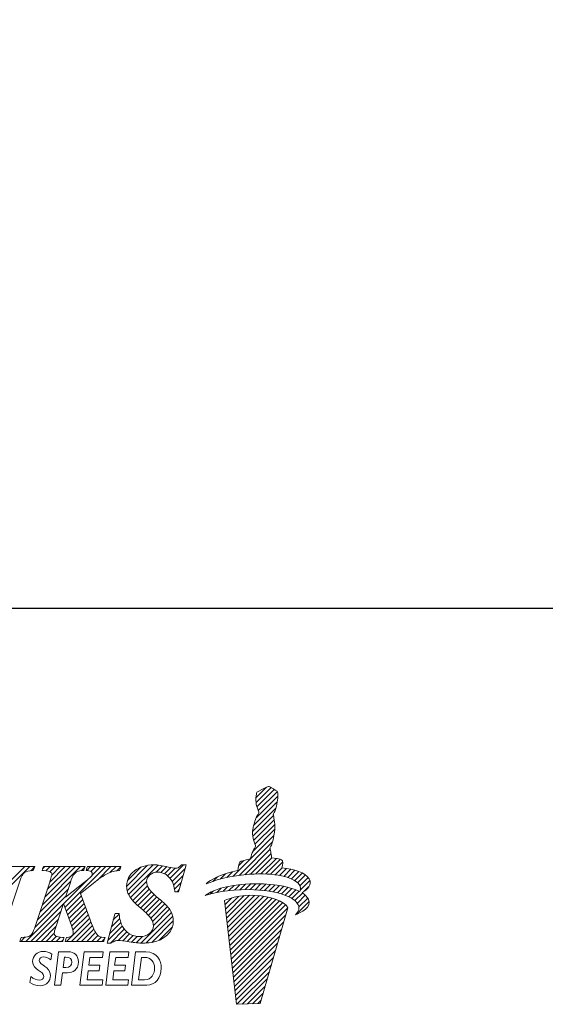
# Model space of a CAD drawing. Units: millimetres. Extents: x 45 to 242, y 42 to 154.
# Drawn here: x 95 to 111, y 44 to 75 of the extents above; entities that cross this region are included whole.
import ezdxf

# ---------------------------------------------------------------- set-up
doc = ezdxf.new("R2010")
doc.units = ezdxf.units.MM
doc.header["$PDSIZE"] = -1
doc.linetypes.add('CENTERJ', pattern=[12, 10, -1, 0, -1])
doc.layers.get('DEFPOINTS').update_dxf_attribs({"lineweight": 18})
doc.layers.add('圖層5', color=6, linetype='CENTERJ', lineweight=18)
doc.styles.add('CNS', font='romans.shx', dxfattribs={"width": 0.75, "bigfont": 'chineset.shx'})
doc.dimstyles.new('ISO-25', dxfattribs={"dimtxt": 2.5, "dimasz": 2.5, "dimexe": 1.25, "dimexo": 0.625, "dimtad": 1, "dimtxsty": 'Standard', "dimcen": 2.5, "dimadec": 0, "dimazin": 0, "dimtfac": 1, "dimtmove": 0, "dimatfit": 3, "dimfxl": 1, "dimarcsym": 0})

# ---------------------------------------------------------------- blocks, each defined once
blk = doc.blocks.new('*D58')
at = {"color": 4, "lineweight": -2, "transparency": 16777216}
for p, q in [((47.106, 93.544), (47.106, 55.479)), ((216.955, 81.992), (216.955, 55.479)), ((214.455, 56.479), (49.606, 56.479))]:
    blk.add_line(p, q, dxfattribs=at)
at = {"color": 4, "transparency": 16777216}
for points in [[(49.606, 56.895), (49.606, 56.062), (47.106, 56.479)], [(214.455, 56.895), (214.455, 56.062), (216.955, 56.479)]]:
    blk.add_solid(points, dxfattribs=at)
at = {"layer": 'DEFPOINTS', "color": 0, "transparency": 16777216}
for p in [(47.106, 94.544), (216.955, 82.992), (47.106, 56.479)]:
    blk.add_point(p, dxfattribs=at)
at = {"color": 3, "transparency": 16777216, "insert": (132.03, 58.329), "char_height": 2.5, "attachment_point": 5, "style": 'CNS'}
blk.add_mtext('169.849', dxfattribs=at)
blk = doc.blocks.new('TE-LOGO')
at = {"layer": '圖層5', "linetype": 'ByBlock', "lineweight": 13}
for p, q in [((26.292, 10.468), (26.616, 10.792)), ((26.295, 10.316), (26.758, 10.779)), ((26.32, 10.186), (26.855, 10.72)), ((26.361, 10.071), (26.949, 10.659)), ((26.221, 9.62), (26.946, 10.344)), ((26.3, 9.855), (26.966, 10.52)), ((26.19, 9.434), (26.903, 10.146)), ((26.195, 9.283), (26.831, 9.918)), ((26.221, 9.153), (26.853, 9.785)), ((26.196, 8.817), (26.866, 9.487)), ((26.262, 9.038), (26.872, 9.648)), ((25.592, 8.057), (26.845, 9.31)), ((25.775, 8.084), (26.801, 9.11)), ((25.95, 8.104), (26.731, 8.885)), ((25.764, 8.385), (25.922, 8.543)), ((26.12, 8.118), (26.754, 8.753)), ((26.284, 8.127), (26.782, 8.625)), ((26.442, 8.129), (26.919, 8.606)), ((26.595, 8.126), (27.046, 8.578)), ((26.741, 8.118), (27.111, 8.487)), ((18.168, 7.167), (19.356, 8.355)), ((18.244, 7.399), (19.2, 8.355)), ((19.385, 8.228), (19.511, 8.354)), ((19.741, 7.184), (20.911, 8.355)), ((19.748, 8.281), (19.822, 8.355)), ((19.817, 7.416), (20.756, 8.355)), ((19.849, 8.226), (19.978, 8.355)), ((19.893, 7.648), (20.6, 8.355)), ((19.969, 7.879), (20.445, 8.355)), ((19.975, 8.196), (20.133, 8.355)), ((20.027, 8.092), (20.289, 8.355)), ((20.433, 7.099), (21.689, 8.355)), ((20.941, 8.229), (21.045, 8.333)), ((21.101, 8.233), (21.222, 8.355)), ((21.226, 8.203), (21.378, 8.355)), ((21.265, 8.086), (21.533, 8.355)), ((21.429, 7.939), (21.845, 8.355)), ((21.814, 8.169), (22, 8.355)), ((22.026, 8.225), (22.152, 8.351)), ((22.325, 7.746), (22.971, 8.392)), ((22.344, 7.61), (23.141, 8.407)), ((22.351, 7.927), (22.757, 8.333)), ((22.387, 7.497), (23.29, 8.4)), ((23.229, 8.183), (23.425, 8.38)), ((23.375, 8.174), (23.554, 8.353)), ((23.49, 8.133), (23.68, 8.323)), ((23.584, 8.071), (23.814, 8.302)), ((23.661, 7.993), (24.075, 8.407)), ((23.722, 7.899), (24.122, 8.299)), ((25.399, 8.02), (25.576, 8.197)), ((26.882, 8.103), (27.092, 8.313)), ((27.017, 8.082), (27.231, 8.296)), ((27.145, 8.054), (27.363, 8.272)), ((27.265, 8.019), (27.488, 8.242)), ((27.378, 7.976), (27.605, 8.203)), ((19.664, 6.952), (20.617, 7.905)), ((20.392, 7.213), (21.136, 7.957)), ((22.446, 7.4), (22.938, 7.893)), ((23.767, 7.788), (24.061, 8.082)), ((23.794, 7.659), (23.999, 7.864)), ((24.966, 7.898), (25.109, 8.041)), ((25.193, 7.969), (25.359, 8.135)), ((27.48, 7.923), (27.712, 8.155)), ((27.568, 7.856), (27.809, 8.096)), ((27.636, 7.767), (27.891, 8.023)), ((27.653, 7.629), (27.949, 7.925)), ((19.588, 6.72), (20.541, 7.674)), ((22.515, 7.313), (22.964, 7.763)), ((22.589, 7.232), (23.019, 7.662)), ((22.668, 7.156), (23.091, 7.578)), ((23.873, 7.583), (23.937, 7.647)), ((24.886, 7.507), (24.99, 7.611)), ((25.093, 7.559), (25.228, 7.694)), ((25.284, 7.594), (25.433, 7.743)), ((25.463, 7.618), (25.622, 7.776)), ((25.634, 7.633), (25.8, 7.798)), ((25.799, 7.642), (25.97, 7.813)), ((25.958, 7.646), (26.134, 7.821)), ((26.113, 7.645), (26.292, 7.824)), ((26.264, 7.641), (26.446, 7.823)), ((26.411, 7.631), (26.596, 7.816)), ((26.552, 7.618), (26.741, 7.806)), ((26.69, 7.599), (26.881, 7.791)), ((26.822, 7.576), (27.017, 7.772)), ((26.949, 7.548), (27.149, 7.748)), ((27.071, 7.514), (27.276, 7.719)), ((27.187, 7.474), (27.397, 7.684)), ((27.296, 7.428), (27.512, 7.643)), ((27.397, 7.373), (27.619, 7.596)), ((27.765, 7.585), (27.919, 7.739)), ((19.511, 6.488), (20.464, 7.441)), ((20.474, 6.984), (20.942, 7.452)), ((20.515, 6.87), (20.984, 7.339)), ((22.75, 7.082), (23.169, 7.501)), ((22.834, 7.01), (23.25, 7.427)), ((22.915, 6.936), (23.334, 7.355)), ((22.992, 6.858), (23.418, 7.284)), ((25.341, 7.184), (25.551, 7.394)), ((25.358, 7.045), (25.752, 7.439)), ((25.374, 6.906), (25.931, 7.462)), ((25.39, 6.766), (26.095, 7.472)), ((25.406, 6.627), (26.249, 7.47)), ((25.422, 6.488), (26.395, 7.46)), ((25.439, 6.348), (26.533, 7.443)), ((25.455, 6.209), (26.663, 7.417)), ((25.471, 6.069), (26.786, 7.385)), ((25.487, 5.93), (26.903, 7.346)), ((25.503, 5.791), (27.013, 7.301)), ((27.488, 7.308), (27.718, 7.539)), ((27.534, 6.888), (27.925, 7.279)), ((27.562, 7.227), (27.806, 7.471)), ((27.61, 7.119), (27.88, 7.389)), ((19.235, 6.056), (20.388, 7.209)), ((19.39, 6.056), (20.311, 6.977)), ((20.557, 6.755), (21.026, 7.225)), ((20.598, 6.641), (21.068, 7.111)), ((20.639, 6.526), (21.11, 6.998)), ((23.064, 6.773), (23.499, 7.209)), ((23.118, 6.672), (23.576, 7.13)), ((23.145, 6.544), (23.645, 7.044)), ((25.52, 5.651), (27.114, 7.246)), ((25.536, 5.512), (27.202, 7.178)), ((25.552, 5.373), (27.268, 7.089)), ((19.546, 6.056), (20.234, 6.744)), ((20.479, 6.056), (21.194, 6.77)), ((20.635, 6.056), (21.235, 6.656)), ((20.676, 6.408), (21.152, 6.884)), ((21.861, 6.504), (22.116, 6.759)), ((21.916, 6.715), (22.095, 6.894)), ((22.761, 6.004), (23.702, 6.945)), ((22.918, 6.006), (23.742, 6.829)), ((23.095, 6.027), (23.758, 6.69)), ((25.568, 5.233), (27.207, 6.872)), ((25.584, 5.094), (27.144, 6.654)), ((19.701, 6.056), (20.158, 6.512)), ((20.79, 6.056), (21.279, 6.544)), ((20.946, 6.056), (21.325, 6.435)), ((21.75, 6.082), (22.194, 6.526)), ((21.805, 6.293), (22.149, 6.636)), ((21.827, 6.003), (22.253, 6.429)), ((22.065, 6.086), (22.328, 6.349)), ((23.313, 6.089), (23.732, 6.508)), ((25.601, 4.955), (27.081, 6.435)), ((19.079, 6.056), (19.208, 6.185)), ((19.857, 6.056), (20.107, 6.306)), ((20.013, 6.056), (20.168, 6.211)), ((20.168, 6.056), (20.295, 6.183)), ((20.324, 6.056), (20.386, 6.118)), ((21.102, 6.056), (21.376, 6.33)), ((21.257, 6.056), (21.443, 6.242)), ((21.413, 6.056), (21.547, 6.191)), ((21.568, 6.056), (21.653, 6.141)), ((22.209, 6.075), (22.418, 6.284)), ((22.345, 6.055), (22.525, 6.235)), ((22.479, 6.033), (22.653, 6.207)), ((22.617, 6.015), (22.808, 6.207)), ((25.617, 4.815), (27.018, 6.217)), ((25.633, 4.676), (26.955, 5.998)), ((25.649, 4.536), (26.892, 5.779)), ((25.665, 4.397), (26.829, 5.561)), ((25.682, 4.258), (26.766, 5.342)), ((25.705, 4.126), (26.703, 5.124)), ((25.866, 4.132), (26.64, 4.905)), ((26.028, 4.137), (26.577, 4.687)), ((26.189, 4.143), (26.514, 4.468)), ((26.351, 4.149), (26.451, 4.25))]:
    blk.add_line(p, q, dxfattribs=at)
at = {"layer": '圖層5', "linetype": 'ByBlock', "lineweight": 9}
for p, q in [((20.895, 4.71), (21.025, 5.737)), ((21.025, 5.737), (21.602, 5.737)), ((21.2, 5.566), (21.169, 5.323)), ((21.581, 5.566), (21.2, 5.566)), ((21.602, 5.737), (21.581, 5.566)), ((21.685, 4.71), (21.815, 5.737)), ((21.815, 5.737), (22.392, 5.737)), ((21.99, 5.566), (21.958, 5.323)), ((22.37, 5.566), (21.99, 5.566)), ((22.392, 5.737), (22.37, 5.566)), ((21.147, 5.152), (21.113, 4.881)), ((21.482, 5.152), (21.147, 5.152)), ((21.169, 5.323), (21.504, 5.323)), ((21.504, 5.323), (21.482, 5.152)), ((21.936, 5.152), (21.903, 4.881)), ((22.271, 5.152), (21.936, 5.152)), ((21.958, 5.323), (22.293, 5.323)), ((22.293, 5.323), (22.271, 5.152)), ((21.113, 4.881), (21.593, 4.881)), ((21.593, 4.881), (21.571, 4.71)), ((21.903, 4.881), (22.382, 4.881)), ((22.382, 4.881), (22.361, 4.71)), ((21.571, 4.71), (20.895, 4.71)), ((22.361, 4.71), (21.685, 4.71))]:
    blk.add_line(p, q, dxfattribs=at)
at = {"layer": '圖層5', "linetype": 'ByBlock', "lineweight": 13}
for points in [[(26.288, 10.427), (26.289, 10.463), (26.308, 10.598), (26.308, 10.598)], [(26.308, 10.598), (26.308, 10.598), (26.318, 10.639), (26.318, 10.639)], [(26.318, 10.639), (26.318, 10.639), (26.539, 10.752), (26.539, 10.752)], [(26.539, 10.752), (26.539, 10.752), (26.642, 10.806), (26.642, 10.806)], [(26.642, 10.806), (26.642, 10.806), (26.678, 10.817), (26.678, 10.817)], [(26.678, 10.817), (26.678, 10.817), (26.713, 10.801), (26.735, 10.792)], [(26.735, 10.792), (26.757, 10.782), (26.903, 10.69), (26.903, 10.69)], [(26.903, 10.69), (26.903, 10.69), (26.937, 10.678), (26.946, 10.664)], [(26.965, 10.616), (26.967, 10.602), (26.975, 10.526), (26.944, 10.335)], [(26.946, 10.664), (26.955, 10.649), (26.963, 10.63), (26.965, 10.616)], [(26.316, 10.2), (26.296, 10.258), (26.288, 10.39), (26.288, 10.427)], [(26.944, 10.335), (26.914, 10.144), (26.866, 10.034), (26.853, 10.011)], [(26.384, 10.008), (26.384, 10.008), (26.335, 10.142), (26.316, 10.2)], [(26.345, 9.942), (26.357, 9.965), (26.384, 10.008), (26.384, 10.008)], [(26.853, 10.011), (26.84, 9.988), (26.823, 9.948), (26.823, 9.948)], [(26.208, 9.569), (26.208, 9.569), (26.257, 9.758), (26.276, 9.802)], [(26.276, 9.802), (26.295, 9.846), (26.332, 9.919), (26.345, 9.942)], [(26.823, 9.948), (26.823, 9.948), (26.839, 9.889), (26.845, 9.836)], [(26.845, 9.836), (26.85, 9.795), (26.879, 9.641), (26.872, 9.606)], [(26.188, 9.397), (26.188, 9.434), (26.208, 9.569), (26.208, 9.569)], [(26.215, 9.171), (26.196, 9.229), (26.188, 9.361), (26.188, 9.397)], [(26.872, 9.606), (26.872, 9.558), (26.867, 9.452), (26.844, 9.306)], [(26.283, 8.979), (26.283, 8.979), (26.234, 9.113), (26.215, 9.171)], [(26.844, 9.306), (26.813, 9.115), (26.765, 9.005), (26.753, 8.982)], [(26.123, 8.59), (26.123, 8.59), (26.156, 8.728), (26.175, 8.772)], [(26.175, 8.772), (26.194, 8.816), (26.231, 8.889), (26.244, 8.912)], [(26.244, 8.912), (26.257, 8.936), (26.283, 8.979), (26.283, 8.979)], [(26.753, 8.982), (26.74, 8.958), (26.723, 8.919), (26.723, 8.919)], [(26.723, 8.919), (26.723, 8.919), (26.739, 8.859), (26.745, 8.807)], [(26.745, 8.807), (26.749, 8.773), (26.769, 8.684), (26.772, 8.627)], [(25.736, 8.233), (25.746, 8.296), (25.772, 8.453), (25.8, 8.492)], [(25.8, 8.492), (25.823, 8.524), (26.005, 8.566), (26.123, 8.59)], [(26.772, 8.627), (26.869, 8.615), (27.027, 8.593), (27.076, 8.565)], [(27.076, 8.565), (27.126, 8.537), (27.116, 8.408), (27.091, 8.313)], [(19.463, 8.355), (19.463, 8.355), (18.207, 8.355), (18.207, 8.355)], [(19.051, 7.909), (19.094, 8.043), (19.143, 8.131), (19.197, 8.171)], [(19.197, 8.171), (19.251, 8.21), (19.333, 8.23), (19.439, 8.23)], [(19.439, 8.23), (19.439, 8.23), (19.46, 8.23), (19.46, 8.23)], [(19.46, 8.23), (19.46, 8.23), (19.468, 8.25), (19.468, 8.25)], [(19.511, 8.355), (19.511, 8.355), (19.463, 8.355), (19.463, 8.355)], [(19.468, 8.25), (19.468, 8.25), (19.493, 8.31), (19.493, 8.31)], [(19.493, 8.31), (19.493, 8.31), (19.511, 8.355), (19.511, 8.355)], [(19.746, 8.273), (19.746, 8.273), (19.731, 8.231), (19.731, 8.231)], [(19.731, 8.231), (19.731, 8.231), (19.775, 8.23), (19.775, 8.23)], [(19.767, 8.333), (19.767, 8.333), (19.746, 8.273), (19.746, 8.273)], [(19.774, 8.355), (19.774, 8.355), (19.767, 8.333), (19.767, 8.333)], [(19.797, 8.355), (19.797, 8.355), (19.774, 8.355), (19.774, 8.355)], [(19.775, 8.23), (19.905, 8.227), (19.96, 8.207), (19.983, 8.191)], [(21.008, 8.355), (21.008, 8.355), (19.797, 8.355), (19.797, 8.355)], [(20.69, 8.087), (20.723, 8.137), (20.765, 8.176), (20.816, 8.203)], [(20.816, 8.203), (20.854, 8.221), (20.911, 8.23), (20.987, 8.23)], [(20.987, 8.23), (20.987, 8.23), (21.01, 8.23), (21.01, 8.23)], [(21.053, 8.355), (21.053, 8.355), (21.008, 8.355), (21.008, 8.355)], [(21.01, 8.23), (21.01, 8.23), (21.017, 8.252), (21.017, 8.252)], [(21.017, 8.252), (21.017, 8.252), (21.038, 8.312), (21.038, 8.312)], [(21.038, 8.312), (21.038, 8.312), (21.053, 8.355), (21.053, 8.355)], [(21.094, 8.273), (21.094, 8.273), (21.081, 8.235), (21.081, 8.235)], [(21.081, 8.235), (21.081, 8.235), (21.121, 8.23), (21.121, 8.23)], [(21.115, 8.333), (21.115, 8.333), (21.094, 8.273), (21.094, 8.273)], [(21.122, 8.355), (21.122, 8.355), (21.115, 8.333), (21.115, 8.333)], [(21.121, 8.23), (21.195, 8.222), (21.229, 8.204), (21.244, 8.191)], [(21.145, 8.355), (21.145, 8.355), (21.122, 8.355), (21.122, 8.355)], [(22.108, 8.355), (22.108, 8.355), (21.145, 8.355), (21.145, 8.355)], [(21.709, 8.118), (21.787, 8.159), (21.856, 8.188), (21.915, 8.205)], [(21.915, 8.205), (21.959, 8.217), (22.018, 8.225), (22.09, 8.23)], [(22.09, 8.23), (22.09, 8.23), (22.111, 8.232), (22.111, 8.232)], [(22.153, 8.355), (22.153, 8.355), (22.108, 8.355), (22.108, 8.355)], [(22.111, 8.232), (22.111, 8.232), (22.118, 8.252), (22.118, 8.252)], [(22.118, 8.252), (22.118, 8.252), (22.139, 8.312), (22.139, 8.312)], [(22.139, 8.312), (22.139, 8.312), (22.153, 8.355), (22.153, 8.355)], [(23.997, 8.397), (23.96, 8.357), (23.93, 8.331), (23.905, 8.319)], [(23.926, 7.606), (23.926, 7.606), (24.141, 8.366), (24.141, 8.366)], [(24.006, 8.407), (24.006, 8.407), (23.997, 8.397), (23.997, 8.397)], [(24.02, 8.407), (24.02, 8.407), (24.006, 8.407), (24.006, 8.407)], [(24.111, 8.407), (24.111, 8.407), (24.02, 8.407), (24.02, 8.407)], [(24.153, 8.407), (24.153, 8.407), (24.111, 8.407), (24.111, 8.407)], [(24.141, 8.366), (24.141, 8.366), (24.153, 8.407), (24.153, 8.407)], [(24.764, 7.819), (24.892, 7.956), (25.21, 8.125), (25.736, 8.233)], [(27.584, 7.84), (27.411, 8.027), (26.894, 8.176), (26.086, 8.116)], [(27.091, 8.313), (27.475, 8.275), (27.795, 8.171), (27.924, 7.98)], [(18.58, 6.48), (18.58, 6.48), (19.051, 7.909), (19.051, 7.909)], [(21.038, 7.877), (21.038, 7.877), (20.454, 7.41), (20.454, 7.41)], [(20.596, 7.838), (20.646, 8.001), (20.675, 8.063), (20.69, 8.087)], [(21.25, 8.06), (21.242, 8.049), (21.205, 8.012), (21.038, 7.877)], [(21.296, 7.832), (21.296, 7.832), (21.472, 7.974), (21.472, 7.974)], [(21.472, 7.974), (21.552, 8.028), (21.632, 8.077), (21.709, 8.118)], [(23.534, 8.107), (23.615, 8.056), (23.681, 7.98), (23.731, 7.883)], [(23.731, 7.883), (23.764, 7.817), (23.787, 7.725), (23.8, 7.611)], [(26.086, 8.116), (25.394, 8.064), (24.999, 7.919), (24.764, 7.819)], [(27.924, 7.98), (28.031, 7.798), (27.862, 7.644), (27.707, 7.546)], [(19.957, 7.843), (19.957, 7.843), (19.529, 6.541), (19.529, 6.541)], [(20.454, 7.41), (20.454, 7.41), (20.596, 7.838), (20.596, 7.838)], [(20.915, 7.527), (20.915, 7.527), (21.296, 7.832), (21.296, 7.832)], [(23.363, 7.33), (23.177, 7.485), (23.058, 7.602), (23.009, 7.677)], [(23.8, 7.611), (23.8, 7.611), (23.804, 7.583), (23.804, 7.583)], [(23.804, 7.583), (23.804, 7.583), (23.832, 7.583), (23.832, 7.583)], [(23.832, 7.583), (23.832, 7.583), (23.895, 7.583), (23.895, 7.583)], [(23.895, 7.583), (23.895, 7.583), (23.919, 7.583), (23.919, 7.583)], [(23.919, 7.583), (23.919, 7.583), (23.926, 7.606), (23.926, 7.606)], [(24.739, 7.462), (24.907, 7.615), (25.356, 7.789), (26.105, 7.82)], [(26.082, 7.646), (25.388, 7.653), (24.982, 7.543), (24.739, 7.462)], [(27.551, 7.243), (27.394, 7.445), (26.891, 7.637), (26.082, 7.646)], [(26.105, 7.82), (26.66, 7.843), (27.277, 7.775), (27.638, 7.586)], [(27.638, 7.586), (27.67, 7.659), (27.674, 7.742), (27.584, 7.84)], [(21.211, 6.722), (21.211, 6.722), (20.915, 7.527), (20.915, 7.527)], [(22.399, 7.473), (22.466, 7.356), (22.587, 7.222), (22.758, 7.075)], [(23.676, 6.996), (23.622, 7.091), (23.52, 7.2), (23.363, 7.33)], [(26.448, 7.455), (25.753, 7.535), (25.326, 7.312), (25.326, 7.312)], [(25.326, 7.312), (25.326, 7.312), (25.697, 4.125), (25.697, 4.125)], [(27.269, 7.087), (27.169, 7.306), (26.699, 7.426), (26.448, 7.455)], [(27.902, 7.354), (28.022, 7.102), (27.664, 6.939), (27.505, 6.876)], [(27.707, 7.546), (27.794, 7.491), (27.861, 7.428), (27.902, 7.354)], [(20.151, 6.491), (20.151, 6.491), (20.391, 7.218), (20.391, 7.218)], [(20.391, 7.218), (20.391, 7.218), (20.633, 6.543), (20.633, 6.543)], [(22.758, 7.075), (22.925, 6.933), (23.033, 6.824), (23.078, 6.751)], [(26.423, 4.152), (26.423, 4.152), (27.269, 7.087), (27.269, 7.087)], [(27.505, 6.876), (27.58, 6.972), (27.677, 7.079), (27.551, 7.243)], [(21.432, 6.252), (21.397, 6.283), (21.331, 6.39), (21.211, 6.722)], [(21.963, 6.894), (21.963, 6.894), (21.74, 6.043), (21.74, 6.043)], [(21.97, 6.917), (21.97, 6.917), (21.963, 6.894), (21.963, 6.894)], [(21.994, 6.917), (21.994, 6.917), (21.97, 6.917), (21.97, 6.917)], [(22.064, 6.917), (22.064, 6.917), (21.994, 6.917), (21.994, 6.917)], [(22.093, 6.917), (22.093, 6.917), (22.064, 6.917), (22.064, 6.917)], [(22.096, 6.889), (22.096, 6.889), (22.093, 6.917), (22.093, 6.917)], [(22.197, 6.519), (22.146, 6.62), (22.112, 6.744), (22.096, 6.889)], [(19.529, 6.541), (19.49, 6.42), (19.456, 6.338), (19.429, 6.296)], [(22.414, 6.286), (22.32, 6.342), (22.248, 6.42), (22.197, 6.519)], [(19.064, 6.098), (19.064, 6.098), (19.049, 6.056), (19.049, 6.056)], [(19.049, 6.056), (19.049, 6.056), (19.094, 6.056), (19.094, 6.056)], [(19.084, 6.158), (19.084, 6.158), (19.064, 6.098), (19.064, 6.098)], [(19.092, 6.18), (19.092, 6.18), (19.084, 6.158), (19.084, 6.158)], [(19.114, 6.18), (19.114, 6.18), (19.092, 6.18), (19.092, 6.18)], [(19.094, 6.056), (19.094, 6.056), (20.342, 6.056), (20.342, 6.056)], [(19.326, 6.211), (19.28, 6.191), (19.209, 6.181), (19.114, 6.18)], [(19.429, 6.296), (19.403, 6.257), (19.369, 6.229), (19.326, 6.211)], [(20.363, 6.18), (20.237, 6.181), (20.18, 6.201), (20.155, 6.218)], [(20.342, 6.056), (20.342, 6.056), (20.365, 6.056), (20.365, 6.056)], [(20.407, 6.18), (20.407, 6.18), (20.363, 6.18), (20.363, 6.18)], [(20.365, 6.056), (20.365, 6.056), (20.372, 6.077), (20.372, 6.077)], [(20.372, 6.077), (20.372, 6.077), (20.393, 6.138), (20.393, 6.138)], [(20.393, 6.138), (20.393, 6.138), (20.407, 6.18), (20.407, 6.18)], [(20.455, 6.098), (20.455, 6.098), (20.44, 6.056), (20.44, 6.056)], [(20.44, 6.056), (20.44, 6.056), (20.485, 6.056), (20.485, 6.056)], [(20.475, 6.159), (20.475, 6.159), (20.455, 6.098), (20.455, 6.098)], [(20.482, 6.179), (20.482, 6.179), (20.475, 6.159), (20.475, 6.159)], [(20.504, 6.18), (20.504, 6.18), (20.482, 6.179), (20.482, 6.179)], [(20.485, 6.056), (20.485, 6.056), (21.601, 6.056), (21.601, 6.056)], [(20.647, 6.227), (20.617, 6.2), (20.569, 6.185), (20.504, 6.18)], [(21.623, 6.18), (21.543, 6.184), (21.481, 6.207), (21.432, 6.252)], [(21.601, 6.056), (21.601, 6.056), (21.624, 6.056), (21.624, 6.056)], [(21.666, 6.178), (21.666, 6.178), (21.623, 6.18), (21.623, 6.18)], [(21.624, 6.056), (21.624, 6.056), (21.631, 6.077), (21.631, 6.077)], [(21.631, 6.077), (21.631, 6.077), (21.652, 6.138), (21.652, 6.138)], [(21.652, 6.138), (21.652, 6.138), (21.666, 6.178), (21.666, 6.178)], [(21.856, 6.008), (21.903, 6.039), (21.944, 6.06), (21.976, 6.071)], [(23.308, 6.087), (23.453, 6.145), (23.566, 6.227), (23.642, 6.333)], [(21.74, 6.043), (21.74, 6.043), (21.729, 6.003), (21.729, 6.003)], [(21.729, 6.003), (21.729, 6.003), (21.771, 6.003), (21.771, 6.003)], [(21.771, 6.003), (21.771, 6.003), (21.839, 6.003), (21.839, 6.003)], [(21.839, 6.003), (21.839, 6.003), (21.848, 6.003), (21.848, 6.003)], [(21.848, 6.003), (21.848, 6.003), (21.856, 6.008), (21.856, 6.008)], [(25.697, 4.125), (25.697, 4.125), (26.423, 4.152), (26.423, 4.152)]]:
    blk.add_open_spline(points, degree=3, dxfattribs=at)
for points, knots in [([(19.983, 8.191), (20.015, 8.169), (20.03, 8.146), (20.03, 8.12), (20.03, 8.094), (20.017, 8.025), (19.957, 7.843)], [28, 28, 28, 28, 29, 29, 29, 30, 30, 30, 30]), ([(21.244, 8.191), (21.264, 8.172), (21.274, 8.153), (21.274, 8.129), (21.274, 8.105), (21.266, 8.083), (21.25, 8.06)], [8, 8, 8, 8, 9, 9, 9, 10, 10, 10, 10]), ([(22.561, 8.217), (22.404, 8.09), (22.325, 7.936), (22.325, 7.761), (22.325, 7.659), (22.35, 7.562), (22.399, 7.473)], [9, 9, 9, 9, 10, 10, 10, 11, 11, 11, 11]), ([(23.608, 8.34), (23.427, 8.385), (23.279, 8.407), (23.168, 8.407), (22.92, 8.407), (22.716, 8.343), (22.561, 8.217)], [7, 7, 7, 7, 8, 8, 8, 9, 9, 9, 9]), ([(23.037, 8.096), (23.104, 8.156), (23.18, 8.185), (23.27, 8.185), (23.364, 8.185), (23.453, 8.159), (23.534, 8.107)], [42, 42, 42, 42, 43, 43, 43, 44, 44, 44, 44]), ([(23.905, 8.319), (23.881, 8.308), (23.852, 8.302), (23.82, 8.302), (23.78, 8.302), (23.709, 8.315), (23.608, 8.34)], [5, 5, 5, 5, 6, 6, 6, 7, 7, 7, 7]), ([(23.009, 7.677), (22.962, 7.749), (22.938, 7.825), (22.938, 7.899), (22.938, 7.973), (22.97, 8.037), (23.037, 8.096)], [40, 40, 40, 40, 41, 41, 41, 42, 42, 42, 42]), ([(23.642, 6.333), (23.719, 6.439), (23.758, 6.556), (23.758, 6.683), (23.758, 6.795), (23.731, 6.901), (23.676, 6.996)], [36, 36, 36, 36, 37, 37, 37, 38, 38, 38, 38]), ([(23.078, 6.751), (23.123, 6.681), (23.145, 6.607), (23.145, 6.531), (23.145, 6.444), (23.107, 6.369), (23.03, 6.303)], [13, 13, 13, 13, 14, 14, 14, 15, 15, 15, 15]), ([(20.155, 6.218), (20.122, 6.24), (20.107, 6.267), (20.107, 6.302), (20.107, 6.34), (20.122, 6.403), (20.151, 6.491)], [46, 46, 46, 46, 47, 47, 47, 48, 48, 48, 48]), ([(20.633, 6.543), (20.67, 6.44), (20.69, 6.364), (20.69, 6.319), (20.69, 6.283), (20.676, 6.252), (20.647, 6.227)], [50, 50, 50, 50, 51, 51, 51, 52, 52, 52, 52]), ([(21.976, 6.071), (22.006, 6.081), (22.042, 6.086), (22.082, 6.086), (22.134, 6.086), (22.243, 6.072), (22.405, 6.045)], [31, 31, 31, 31, 32, 32, 32, 33, 33, 33, 33]), ([(22.405, 6.045), (22.575, 6.017), (22.711, 6.003), (22.821, 6.003), (23.001, 6.003), (23.165, 6.032), (23.308, 6.087)], [33, 33, 33, 33, 34, 34, 34, 35, 35, 35, 35]), ([(23.03, 6.303), (22.95, 6.236), (22.854, 6.203), (22.736, 6.203), (22.615, 6.203), (22.507, 6.231), (22.414, 6.286)], [15, 15, 15, 15, 16, 16, 16, 17, 17, 17, 17])]:
    blk.add_open_spline(points, degree=3, knots=knots, dxfattribs=at)
at = {"layer": '圖層5', "linetype": 'ByBlock', "lineweight": 9}
for points, knots in [([(19.389, 4.974), (19.464, 4.913), (19.574, 4.868), (19.651, 4.868), (19.731, 4.868), (19.784, 4.913), (19.784, 4.981), (19.784, 5.151), (19.444, 5.171), (19.444, 5.44), (19.444, 5.618), (19.582, 5.75), (19.769, 5.75), (19.859, 5.75), (19.953, 5.722), (20.033, 5.669)], [6, 6, 6, 6, 7, 7, 7, 8, 8, 8, 9, 9, 9, 10, 10, 10, 11, 11, 11, 11]), ([(20.006, 5.489), (19.947, 5.537), (19.848, 5.579), (19.777, 5.579), (19.705, 5.579), (19.647, 5.534), (19.647, 5.466), (19.647, 5.318), (19.987, 5.299), (19.987, 5.011), (19.987, 4.845), (19.882, 4.697), (19.674, 4.697), (19.54, 4.697), (19.442, 4.734), (19.36, 4.795)], [0, 0, 0, 0, 1, 1, 1, 2, 2, 2, 3, 3, 3, 4, 4, 4, 5, 5, 5, 5]), ([(20.464, 5.575), (20.59, 5.575), (20.644, 5.509), (20.644, 5.422), (20.644, 5.332), (20.59, 5.257), (20.459, 5.257)], [1, 1, 1, 1, 2, 2, 2, 3, 3, 3, 3]), ([(20.512, 5.096), (20.671, 5.096), (20.847, 5.173), (20.847, 5.431), (20.847, 5.637), (20.707, 5.737), (20.542, 5.737)], [4, 4, 4, 4, 5, 5, 5, 6, 6, 6, 6]), ([(22.872, 5.566), (23.075, 5.566), (23.183, 5.421), (23.183, 5.24), (23.183, 5.062), (23.094, 4.881), (22.876, 4.881)], [1, 1, 1, 1, 2, 2, 2, 3, 3, 3, 3]), ([(22.95, 4.71), (23.197, 4.71), (23.386, 4.931), (23.386, 5.237), (23.386, 5.46), (23.278, 5.737), (22.91, 5.737)], [2, 2, 2, 2, 3, 3, 3, 4, 4, 4, 4])]:
    blk.add_open_spline(points, degree=3, knots=knots, dxfattribs=at)
for points in [[(20.033, 5.669), (20.033, 5.669), (20.006, 5.489), (20.006, 5.489)], [(20.24, 5.737), (20.24, 5.737), (20.111, 4.71), (20.111, 4.71)], [(20.542, 5.737), (20.542, 5.737), (20.24, 5.737), (20.24, 5.737)], [(20.377, 5.257), (20.377, 5.257), (20.416, 5.575), (20.416, 5.575)], [(20.416, 5.575), (20.416, 5.575), (20.464, 5.575), (20.464, 5.575)], [(22.602, 5.737), (22.602, 5.737), (22.474, 4.71), (22.474, 4.71)], [(22.91, 5.737), (22.91, 5.737), (22.602, 5.737), (22.602, 5.737)], [(22.692, 4.881), (22.692, 4.881), (22.777, 5.566), (22.777, 5.566)], [(22.777, 5.566), (22.777, 5.566), (22.872, 5.566), (22.872, 5.566)], [(20.459, 5.257), (20.459, 5.257), (20.377, 5.257), (20.377, 5.257)], [(19.36, 4.795), (19.36, 4.795), (19.389, 4.974), (19.389, 4.974)], [(20.308, 4.71), (20.308, 4.71), (20.357, 5.096), (20.357, 5.096)], [(20.357, 5.096), (20.357, 5.096), (20.512, 5.096), (20.512, 5.096)], [(22.876, 4.881), (22.876, 4.881), (22.692, 4.881), (22.692, 4.881)], [(20.111, 4.71), (20.111, 4.71), (20.308, 4.71), (20.308, 4.71)], [(22.474, 4.71), (22.474, 4.71), (22.95, 4.71), (22.95, 4.71)]]:
    blk.add_open_spline(points, degree=3, dxfattribs=at)

msp = doc.modelspace()

# ---------------------------------------------------------------- block references
at = {"lineweight": -3}
msp.add_blockref('TE-LOGO', (75.7526, 40.1977), dxfattribs=at)

# ---------------------------------------------------------------- dimensions: what is measured, and where the dimension line sits
dim = msp.add_linear_dim(base=(47.1055, 56.4787), p1=(216.9545, 82.9916), p2=(47.1055, 94.5444), dimstyle='ISO-25', override={"dimexe": 1, "dimexo": 1, "dimgap": 0.6, "dimdec": 3, "dimdsep": 46, "dimtxsty": 'CNS', "dimclrd": 4, "dimclre": 4, "dimclrt": 3, "dimadec": 2, "dimtdec": 3, "dimtzin": 0})
dim.commit()
dim.dimension.update_dxf_attribs({"geometry": '*D58', "text_midpoint": (132.03, 58.3287)})

doc.saveas('drawing.dxf')
